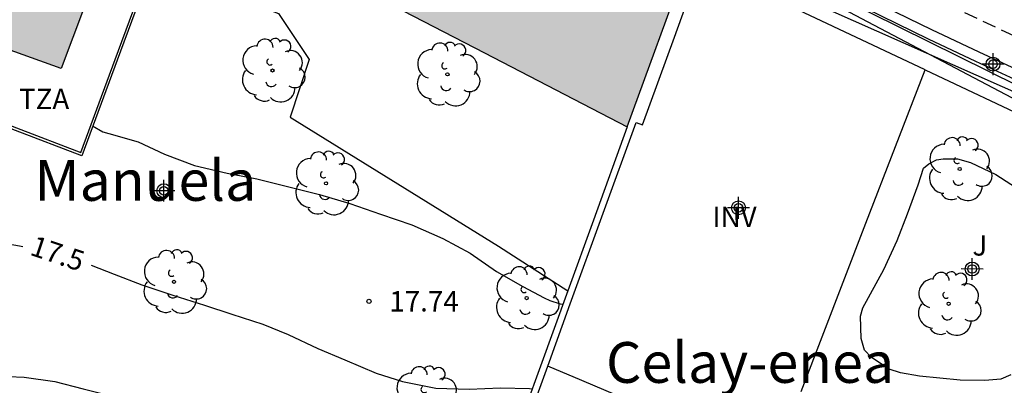
# Model space of a CAD drawing. Units: millimetres. Extents: x 583794 to 584145, y 4797039 to 4797290.
# Drawn here: x 583964 to 584000, y 4797194 to 4797207 of the extents above; entities that cross this region are included whole.
import ezdxf

# ---------------------------------------------------------------- set-up
doc = ezdxf.new("R2010")
doc.units = ezdxf.units.MM
doc.linetypes.add('TRAZOS_NORMALES', pattern=[0.75, 0.5, -0.25])
for name, color, linetype in [('020104', 34, 'Continuous'), ('020204', 9, 'Continuous'), ('020307', 24, 'Continuous'), ('020308', 9, 'Continuous'), ('060108', 9, 'Continuous'), ('060112', 1, 'TRAZOS_NORMALES'), ('060113', 4, 'Continuous'), ('060144', 9, 'Continuous'), ('070105', 6, 'Continuous'), ('080116', 9, 'Continuous'), ('080304', 9, 'Continuous'), ('080311', 9, 'Continuous'), ('100116', 71, 'Continuous'), ('100202', 3, 'Continuous'), ('100302', 7, 'Continuous'), ('100303', 7, 'Continuous'), ('220104', 9, 'LINEA_ELECTRICA'), ('990501', 21, 'Continuous'), ('Centroides', 1, 'Continuous')]:
    doc.layers.add(name, color=color, linetype=linetype)
doc.layers.add('020105', color=24, linetype='Continuous', lineweight=30)
doc.layers.add('080111', color=7, linetype='Continuous', lineweight=30)
doc.styles.add('ARIAL', font='ARIAL.TTF', dxfattribs={"height": 1})
doc.styles.add('ARIALI', font='ARIALI.TTF', dxfattribs={"height": 1})
doc.linetypes.add('LINEA_ELECTRICA', pattern='A,7.5,-0.3,["E",Standard,S=0.25,R=0,X=-0.1,Y=-0.1],-0.3', length=8.1)

# ---------------------------------------------------------------- blocks, each defined once
blk = doc.blocks.new('Centroide')
for points in [[(0, -0.402), (0, 0.402)], [(0.402, 0), (-0.402, 0)]]:
    blk.add_lwpolyline(points)
for radius in [0.256, 0.159]:
    blk.add_circle((0, 0), radius)
blk = doc.blocks.new('ARBOL')
blk.add_circle((0, 0), 0.0587)
for centre, radius, start, end in [((-0.28, 0.855), 0.3, 359.2878, 173.6078), ((0.097, 0.97), 0.21, 23.1565, 160.4665), ((0.438, 0.881), 0.24, 301.578, 139.328), ((-0.564, 0.381), 0.532, 92.28, 254.58), ((0.656, 0.288), 0.443, 319.8556, 114.7656), ((-0.091, 0.321), 0.12, 119.14, 310.56), ((0.819, -0.249), 0.383, 235.5275, 62.0275), ((-0.556, -0.339), 0.555, 142.64, 266.54), ((-0.039, -0.384), 0.21, 189.64, 323.88), ((0.299, -0.624), 0.532, 224.67, 0.24), ((-0.301, -0.676), 0.45, 213.78, 295.32)]:
    blk.add_arc(centre, radius, start, end)
blk = doc.blocks.new('COTAPU')
blk.add_circle((0, 0), 0.075)

msp = doc.modelspace()

# ---------------------------------------------------------------- hatches: boundary and pattern name
at = {"layer": '990501'}
for points in [[(583969.478, 4797216.207), (583965.716, 4797217.671), (583965.51, 4797217.108), (583962.136, 4797218.277), (583962.709, 4797219.845), (583957.667, 4797221.688), (583956.464, 4797222.142), (583955.262, 4797222.596), (583954.174, 4797219.573), (583956.469, 4797218.663), (583954.562, 4797213.85), (583955.221, 4797213.527), (583952.644, 4797206.614), (583956.293, 4797205.302), (583956.198, 4797205.092), (583956.495, 4797204.981), (583956.627, 4797205.273), (583956.706, 4797205.239), (583957.487, 4797207.551), (583962.035, 4797205.842), (583962.238, 4797206.335), (583965.361, 4797205.226)], [(583979.391, 4797214.946), (583979.106, 4797214.476), (583977.415, 4797211.521), (583975.697, 4797208.521), (583980.957, 4797205.796), (583986.216, 4797203.071), (583988.476, 4797209.292), (583988.67, 4797209.844)]]:
    msp.add_hatch(color=256, dxfattribs=at).paths.add_polyline_path(points)

# ---------------------------------------------------------------- linework, layer by layer
at = {"layer": '020104', "flags": 128}
for points, elevation in [([(583966.515, 4797203.113), (583966.897, 4797202.894), (583967.109, 4797202.828), (583968.198, 4797202.519), (583969.169, 4797202.064), (583970.273, 4797201.646), (583971.477, 4797201.368), (583972.57, 4797201.154), (583973.696, 4797200.884), (583974.869, 4797200.578), (583975.995, 4797200.25), (583977.116, 4797199.858), (583978.271, 4797199.467), (583979.42, 4797198.967), (583980.427, 4797198.429), (583981.396, 4797197.752), (583982.37, 4797197.196), (583982.765, 4797196.986), (583983.155, 4797196.78), (583983.361, 4797196.686), (583983.745, 4797196.562), (583983.843, 4797196.542)], 18), ([(583962.822, 4797193.907), (583963.988, 4797193.863), (583965.123, 4797193.704), (583966.173, 4797193.427), (583967.347, 4797193.137), (583968.514, 4797192.838), (583969.562, 4797192.503), (583970.622, 4797192.155), (583971.587, 4797191.869), (583972.712, 4797191.569), (583973.746, 4797191.338), (583974.86, 4797191.139), (583976.055, 4797190.982), (583977.106, 4797190.842), (583978.18, 4797190.62), (583979.225, 4797190.356), (583980.317, 4797190.086), (583981.419, 4797189.865)], 17)]:
    msp.add_lwpolyline(points, dxfattribs=dict(at, elevation=elevation))
at = {"layer": '020105', "elevation": 17.5, "flags": 128}
for points in [[(583960.365, 4797200.182), (583960.686, 4797199.893), (583961.57, 4797199.294), (583961.781, 4797199.205), (583962.831, 4797198.862), (583963.821, 4797198.694), (583963.948, 4797198.671)], [(583966.458, 4797197.987), (583967.307, 4797197.652), (583968.329, 4797197.263), (583969.467, 4797196.881), (583970.635, 4797196.513), (583971.65, 4797196.184), (583972.787, 4797195.815), (583973.724, 4797195.43), (583974.808, 4797194.914), (583975.809, 4797194.497), (583976.958, 4797194.01), (583977.929, 4797193.702), (583979.155, 4797193.459), (583980.388, 4797193.424), (583981.541, 4797193.47), (583982.613, 4797193.44), (583982.713, 4797193.431)]]:
    msp.add_lwpolyline(points, dxfattribs=at)
at = {"layer": '060108'}
msp.add_polyline3d([(584041.678, 4797181.341, 20.512), (584017.69, 4797195.881, 19.483), (584016.421, 4797196.684, 19.458), (584015.14, 4797197.469, 19.432), (584013.849, 4797198.236, 19.406), (584012.547, 4797198.986, 19.38), (584011.236, 4797199.718, 19.354), (584009.914, 4797200.432, 19.328), (584008.583, 4797201.127, 19.302), (584006.11, 4797202.359, 19.284), (584004.335, 4797203.113, 19.307), (584002.568, 4797203.884, 19.33), (584000.809, 4797204.673, 19.353), (583999.057, 4797205.479, 19.375), (583997.314, 4797206.302, 19.398), (583995.578, 4797207.143, 19.421), (583993.852, 4797208.001, 19.444), (583992.133, 4797208.875, 19.466), (583989.768, 4797210.115, 19.53), (583987.419, 4797211.388, 19.593), (583985.088, 4797212.692, 19.657), (583982.775, 4797214.028, 19.72), (583963.963, 4797224.556, 20.523), (583958.006, 4797227.945, 20.644)], dxfattribs=at)
at = {"layer": '060112'}
msp.add_polyline3d([(583994.559, 4797209.192, 19.377), (584008.367, 4797202.726, 19.24)], dxfattribs=at)
at = {"layer": '060113'}
msp.add_polyline3d([(584041.958, 4797181.548, 20.412), (584017.818, 4797196.157, 19.4), (584016.025, 4797197.25, 19.361), (584014.218, 4797198.319, 19.321), (584012.396, 4797199.365, 19.282), (584010.562, 4797200.386, 19.242), (584008.714, 4797201.384, 19.202), (584006.224, 4797202.68, 19.203), (584004.45, 4797203.44, 19.225), (584002.684, 4797204.217, 19.246), (584000.925, 4797205.01, 19.268), (583999.174, 4797205.821, 19.289), (583997.43, 4797206.648, 19.31), (583995.695, 4797207.491, 19.332), (583993.967, 4797208.352, 19.353), (583992.248, 4797209.228, 19.374), (583989.876, 4797210.473, 19.44), (583987.521, 4797211.749, 19.505), (583985.183, 4797213.056, 19.57), (583982.862, 4797214.393, 19.635), (583964.135, 4797224.877, 20.394), (583957.939, 4797228.326, 20.55), (583957.194, 4797228.607, 20.574), (583954.311, 4797229.126, 20.649)], dxfattribs=at)
at = {"layer": '060144'}
msp.add_polyline3d([(583960.869, 4797203.179, 20.131), (583961.165, 4797204.002, 20.607), (583963.707, 4797203.034, 20.857), (583966.079, 4797202.131, 20.825), (583967.347, 4797205.555, 20.861), (583968.651, 4797209.072, 20.899)], dxfattribs=at)
at = {"layer": '070105'}
for points in [[(584007.286, 4797200.715, 19.277), (584007.459, 4797201.028, 19.274), (584005.749, 4797202.022, 19.279), (584001.868, 4797203.74, 19.316), (583993.582, 4797207.401, 19.554), (583988.67, 4797209.844, 19.602)], [(583968.725, 4797209.044, 19.573), (583967.421, 4797205.527, 20.923), (583966.118, 4797202.009, 20.886), (583963.671, 4797202.941, 20.861), (583961.225, 4797203.873, 20.825), (583960.963, 4797203.146, 20.131)], [(583984.114, 4797196.557, 21.859), (583986.542, 4797203.237, 22.537), (583986.776, 4797203.152, 22.525), (583987.949, 4797206.377, 22.883), (583988.929, 4797209.075, 23.218)], [(583997.193, 4797205.173, 18.918), (583988.929, 4797209.075, 23.218)], [(583997.193, 4797205.173, 18.918), (584005.517, 4797201.244, 19.03)], [(583986.216, 4797203.071, 22.505), (583984.966, 4797199.633, 22.168), (583984.026, 4797197.044, 21.901)], [(583984.026, 4797197.044, 21.901), (583981.457, 4797189.972, 21.17), (583978.578, 4797181.94, 13.046), (583976.874, 4797177.43, 13.371)], [(583983.281, 4797194.261, 21.622), (583984.114, 4797196.557, 21.859)], [(583979.762, 4797184.502, 15.732), (583981.688, 4797189.877, 21.169), (583983.281, 4797194.261, 21.622)]]:
    msp.add_polyline3d(points, dxfattribs=at)
at = {"layer": '080111'}
for points in [[(583979.106, 4797214.476, 22.669), (583977.415, 4797211.521, 19.453), (583975.697, 4797208.521, 19.32), (583980.957, 4797205.796, 19.259), (583986.216, 4797203.071, 22.523)], [(583967.038, 4797209.699, 19.944), (583965.361, 4797205.226, 19.938), (583962.238, 4797206.335, 19.984), (583962.035, 4797205.842, 19.971), (583957.487, 4797207.551, 19.977), (583956.706, 4797205.239, 19.769), (583956.627, 4797205.273, 18.2), (583956.495, 4797204.981, 19.756), (583956.198, 4797205.092, 19.751), (583956.293, 4797205.302, 18.075), (583956.173, 4797205.345, 18.069)], [(583986.216, 4797203.071, 22.523), (583988.476, 4797209.292, 23.166)]]:
    msp.add_polyline3d(points, dxfattribs=at)
at = {"layer": '080116'}
for points in [[(583992.616, 4797193.337, 18.918), (583995.009, 4797199.525, 18.918), (583997.193, 4797205.173, 18.918)], [(583985.842, 4797193.19, 22.338), (583984.536, 4797193.736, 21.982), (583983.281, 4797194.261, 21.64)]]:
    msp.add_polyline3d(points, dxfattribs=at)
at = {"layer": '100116'}
for points in [[(583970.067, 4797208.523, 19.191), (583973.363, 4797207.247, 19.241), (583974.492, 4797205.551, 19.212), (583973.79, 4797203.425, 19.047), (583981.468, 4797198.683, 18.996), (583982.746, 4797197.863, 18.979), (583984.026, 4797197.044, 18.961)], [(583998.474, 4797193.75, 18.834), (583996.986, 4797193.894, 18.83), (583996.278, 4797194.018, 18.83), (583995.866, 4797194.158, 18.83), (583995.218, 4797194.59, 18.834), (583994.954, 4797194.858, 18.834), (583994.826, 4797195.286, 18.834), (583994.81, 4797196.102, 18.842), (583994.894, 4797196.414, 18.842), (583995.67, 4797197.822, 18.842), (583996.162, 4797198.894, 18.862), (583996.534, 4797199.866, 18.862), (583996.934, 4797200.938, 18.938), (583997.126, 4797201.55, 18.938), (583997.322, 4797201.718, 18.938), (583997.602, 4797201.854, 18.938), (583997.854, 4797201.897, 18.938), (583998.158, 4797201.897, 18.938), (583998.378, 4797201.897, 18.938), (583998.866, 4797201.765, 18.938), (583999.798, 4797201.321, 18.95), (584001.454, 4797200.253, 18.926)], [(584000.342, 4797193.942, 18.902), (583999.978, 4797193.79, 18.89), (583999.382, 4797193.734, 18.858), (583998.474, 4797193.75, 18.834)]]:
    msp.add_polyline3d(points, dxfattribs=at)
at = {"layer": '220104'}
for points in [[(583981.02, 4797214.271, 19.901), (584001.68, 4797204.053, 19.328), (584018.771, 4797194.465, 19.193)], [(583985.864, 4797211.798, 19.765), (584018.322, 4797194.711, 19.193), (584044.688, 4797177.75, 20.475)]]:
    msp.add_polyline3d(points, dxfattribs=at)

# ---------------------------------------------------------------- block references
at = {"layer": '020204', "rotation": 359.9987685839998}
msp.add_blockref('COTAPU', (583976.697, 4797196.653, 17.74), dxfattribs=at)
at = {"layer": '100202', "rotation": 359.9987685839998}
for p in [(583973.144, 4797205.147, 24.456), (583979.588, 4797205.003, 27.108), (583998.462, 4797201.521, 24.423), (583975.116, 4797200.995, 22.724), (583969.516, 4797197.371, 24.044), (583982.507, 4797196.771, 19.832), (583998.054, 4797196.562, 19.763), (583978.824, 4797193.091, 19.312)]:
    msp.add_blockref('ARBOL', p, dxfattribs=at)
at = {"layer": 'Centroides', "rotation": 359.9987685839998}
for p in [(583999.689, 4797205.381), (583969.137, 4797200.722), (583990.313, 4797200.092), (583998.921, 4797197.842)]:
    msp.add_blockref('Centroide', p, dxfattribs=at)

# ---------------------------------------------------------------- texts
at = {"layer": '020307', "style": 'ARIALI'}
msp.add_text('17.5', height=0.75, rotation=341.4608, dxfattribs=at).set_placement((583964.165, 4797198.375, 17.5))
at = {"layer": '020308', "style": 'ARIAL'}
msp.add_text('17.74', height=0.75, rotation=359.9988, dxfattribs=at).set_placement((583977.447, 4797196.278, 17.739))
at = {"layer": '080304', "style": 'ARIALI'}
for s, p in [('Manuela', (583964.375, 4797200.351)), ('Celay-enea', (583985.431, 4797193.653))]:
    msp.add_text(s, height=1.5, rotation=359.9988, dxfattribs=at).set_placement(p)
at = {"layer": '080311', "style": 'ARIAL'}
msp.add_text('TZA', height=0.75, rotation=359.9988, dxfattribs=at).set_placement((583963.803, 4797203.725))
at = {"layer": '100302', "style": 'ARIAL'}
msp.add_text('J', height=0.75, rotation=359.9988, dxfattribs=at).set_placement((583998.932, 4797198.335))
at = {"layer": '100303', "style": 'ARIAL'}
msp.add_text('INV', height=0.75, rotation=359.9988, dxfattribs=at).set_placement((583989.352, 4797199.385))

doc.saveas('drawing.dxf')
